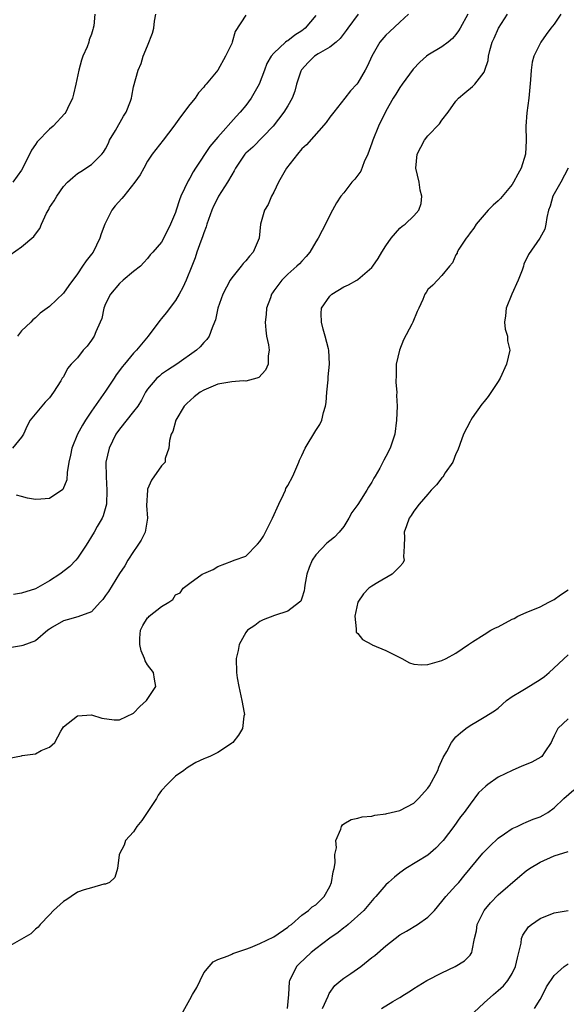
# Model space of a CAD drawing. Units: inches. Extents: x 2559000 to 2562000, y 1515000 to 1518000.
# Drawn here: x 2559153 to 2559231, y 1516360 to 1516500 of the extents above; entities that cross this region are included whole.
import ezdxf

# ---------------------------------------------------------------- set-up
doc = ezdxf.new("R2010")
doc.units = ezdxf.units.IN
doc.header["$MEASUREMENT"] = 0
doc.layers.add('LD25591515_2ft', color=133, linetype='Continuous')

msp = doc.modelspace()

# ---------------------------------------------------------------- linework, layer by layer
at = {"layer": 'LD25591515_2ft'}
for points, elevation in [([(2559229.95, 1516501), (2559229, 1516499.56), (2559228.55, 1516499), (2559227.89, 1516498.11), (2559227.09, 1516497), (2559226.1, 1516495), (2559225.87, 1516494.13), (2559225.73, 1516493), (2559225.63, 1516491.63), (2559225.38, 1516489), (2559225.1, 1516486.9), (2559224.99, 1516485), (2559225.02, 1516482.98), (2559224.91, 1516481), (2559224.3, 1516479), (2559223.83, 1516478.17), (2559223.22, 1516477), (2559223, 1516476.66), (2559221.33, 1516474.67), (2559221, 1516474.34), (2559220.29, 1516473.71), (2559219.61, 1516473), (2559219, 1516472.34), (2559217.89, 1516471), (2559217.56, 1516470.44), (2559217, 1516469.77), (2559216.71, 1516469.29), (2559216.45, 1516469), (2559215.42, 1516467.42), (2559215.18, 1516467), (2559215.15, 1516466.85), (2559215, 1516466.61), (2559214.52, 1516465.48), (2559214.07, 1516465), (2559213, 1516463.68), (2559212.35, 1516463), (2559211.72, 1516462.28), (2559211, 1516461.67), (2559210.73, 1516461.27), (2559210.55, 1516461), (2559210.25, 1516460.25), (2559209.71, 1516459), (2559209.47, 1516458.53), (2559208.86, 1516457), (2559208.72, 1516456.72), (2559207.51, 1516454.49), (2559206.92, 1516453), (2559206.48, 1516451), (2559206.47, 1516449.53), (2559206.4, 1516448.4), (2559206.55, 1516447), (2559206.52, 1516446.52), (2559206.59, 1516445), (2559206.51, 1516443), (2559206.27, 1516441), (2559205.62, 1516439), (2559205, 1516437.82), (2559204.7, 1516437.3), (2559204.57, 1516437), (2559204.14, 1516436.14), (2559203.48, 1516435), (2559203.29, 1516434.71), (2559203, 1516434.15), (2559202.53, 1516433.47), (2559202.3, 1516433), (2559201, 1516430.96), (2559200.16, 1516429.84), (2559199.72, 1516429), (2559199, 1516427.83), (2559198.35, 1516427), (2559197.68, 1516426.32), (2559197, 1516425.78), (2559196.57, 1516425.43), (2559195, 1516423.77), (2559194.47, 1516423), (2559194.03, 1516421.97), (2559193.74, 1516421), (2559193.44, 1516419.44), (2559193.38, 1516419), (2559193.35, 1516418.65), (2559193, 1516417.6), (2559192.84, 1516417.16), (2559192.67, 1516417), (2559191, 1516415.75), (2559189.11, 1516415.11), (2559187.51, 1516414.49), (2559187, 1516414.26), (2559186.3, 1516413.7), (2559185.27, 1516413), (2559185, 1516412.7), (2559184.06, 1516411), (2559183.9, 1516410.1), (2559183.64, 1516409), (2559183.68, 1516407), (2559183.8, 1516406.2), (2559184.01, 1516405), (2559184.46, 1516403), (2559184.78, 1516401.22), (2559184.8, 1516401), (2559184.75, 1516400.75), (2559184.55, 1516399), (2559183.96, 1516398.04), (2559183.16, 1516397), (2559183, 1516396.87), (2559182.66, 1516396.66), (2559181, 1516395.57), (2559179.86, 1516395), (2559179.27, 1516394.73), (2559179, 1516394.64), (2559177.89, 1516394.11), (2559177, 1516393.58), (2559176.62, 1516393.38), (2559176.16, 1516393), (2559175, 1516392.17), (2559173.81, 1516391), (2559173, 1516390.11), (2559172.52, 1516389.48), (2559172.25, 1516389), (2559170.17, 1516385.83), (2559169.44, 1516385), (2559169, 1516384.23), (2559167.82, 1516383), (2559167.67, 1516382.33), (2559167, 1516381.1), (2559166.92, 1516380.93), (2559166.7, 1516379), (2559166.31, 1516377.69), (2559165.57, 1516377), (2559165, 1516376.75), (2559164.74, 1516376.74), (2559163, 1516376.24), (2559161.96, 1516375.96), (2559161, 1516375.58), (2559160.11, 1516375), (2559159.46, 1516374.54), (2559159, 1516374.27), (2559157.57, 1516373), (2559157, 1516372.36), (2559155.66, 1516371), (2559155.39, 1516370.61), (2559155, 1516370.33), (2559154.33, 1516369.67), (2559153, 1516368.87), (2559151, 1516367.74)], 8960), ([(2559216.71, 1516501), (2559215.6, 1516499), (2559215.37, 1516498.63), (2559215, 1516498.1), (2559214.48, 1516497.52), (2559213.89, 1516497), (2559213, 1516496.35), (2559211, 1516495.16), (2559210.79, 1516495), (2559209.83, 1516494.17), (2559208.87, 1516493.13), (2559207.32, 1516491), (2559207, 1516490.54), (2559206.42, 1516489.58), (2559206.06, 1516489), (2559205, 1516487.16), (2559203.94, 1516485), (2559203.14, 1516483), (2559203, 1516482.58), (2559202.43, 1516481), (2559201.9, 1516479.9), (2559201.42, 1516478.58), (2559200.58, 1516477.42), (2559200.16, 1516477), (2559199, 1516475.5), (2559198.57, 1516475), (2559197.93, 1516474.07), (2559197.38, 1516473), (2559197, 1516472.32), (2559196.39, 1516471), (2559195.9, 1516470.1), (2559195.34, 1516469), (2559195, 1516468.47), (2559194.15, 1516467), (2559193.63, 1516466.37), (2559193, 1516465.75), (2559192.65, 1516465.35), (2559192.31, 1516465), (2559191, 1516463.85), (2559190.17, 1516463), (2559189, 1516461.48), (2559188.8, 1516461.2), (2559188.67, 1516461), (2559188.51, 1516460.51), (2559187.97, 1516459), (2559187.9, 1516458.1), (2559187.78, 1516457), (2559187.85, 1516455.85), (2559187.98, 1516455), (2559188.23, 1516453.77), (2559188.32, 1516453), (2559188.2, 1516452.2), (2559188.18, 1516451), (2559187.83, 1516450.17), (2559186.89, 1516449.11), (2559186.58, 1516449), (2559185, 1516448.59), (2559184.62, 1516448.62), (2559183, 1516448.49), (2559181, 1516448.15), (2559179, 1516447.31), (2559178.49, 1516447), (2559177.63, 1516446.37), (2559176.59, 1516445.41), (2559176.21, 1516445), (2559175.01, 1516443), (2559174.59, 1516441.41), (2559174.36, 1516441), (2559174.11, 1516440.11), (2559174.04, 1516439), (2559173.52, 1516437.52), (2559173.49, 1516437), (2559173, 1516436.51), (2559171.53, 1516434.47), (2559171, 1516433.18), (2559170.96, 1516433.04), (2559170.85, 1516430.85), (2559170.97, 1516429), (2559170.66, 1516427), (2559170.1, 1516425.9), (2559169.52, 1516425), (2559169, 1516424.27), (2559168.17, 1516423), (2559167.77, 1516422.23), (2559167, 1516421.12), (2559165.43, 1516418.57), (2559165, 1516417.97), (2559164.62, 1516417.38), (2559164.23, 1516417), (2559163, 1516415.65), (2559161.05, 1516414.95), (2559159.51, 1516414.49), (2559159, 1516414.37), (2559157.45, 1516413.45), (2559157, 1516413.17), (2559156.75, 1516413), (2559155, 1516411.51), (2559153.19, 1516410.81), (2559153, 1516410.79), (2559151, 1516410.44)], 8956), ([(2559151.25, 1516394.75), (2559153, 1516395.08), (2559153.11, 1516395.11), (2559155, 1516395.34), (2559155.83, 1516395.83), (2559157, 1516396.31), (2559157.76, 1516397), (2559158.6, 1516398.6), (2559158.83, 1516399), (2559159, 1516399.23), (2559161, 1516400.8), (2559163, 1516400.95), (2559164.45, 1516400.45), (2559166.21, 1516400.21), (2559167, 1516400.21), (2559169, 1516401.19), (2559169.87, 1516402.13), (2559170.84, 1516403), (2559172.18, 1516405), (2559171.99, 1516406.01), (2559171.86, 1516407), (2559171, 1516408.05), (2559170.63, 1516408.63), (2559170.55, 1516409), (2559170.07, 1516410.07), (2559169.9, 1516411), (2559169.9, 1516411.9), (2559169.99, 1516413), (2559170.33, 1516413.67), (2559171, 1516414.78), (2559171.12, 1516414.88), (2559171.22, 1516415), (2559173, 1516416.4), (2559174.02, 1516417), (2559174.58, 1516417.42), (2559175, 1516418.05), (2559175.66, 1516418.34), (2559176.06, 1516419), (2559177, 1516419.75), (2559178.78, 1516421), (2559179, 1516421.11), (2559180.33, 1516421.67), (2559181, 1516422.12), (2559183, 1516422.86), (2559183.34, 1516423), (2559185, 1516423.59), (2559186.7, 1516425.3), (2559187, 1516425.68), (2559187.53, 1516426.47), (2559187.82, 1516427), (2559188.83, 1516429), (2559189.71, 1516431), (2559190.38, 1516432.38), (2559190.65, 1516433), (2559190.74, 1516433.26), (2559191, 1516433.68), (2559191.71, 1516435), (2559192.56, 1516437), (2559192.68, 1516437.32), (2559193, 1516437.96), (2559193.47, 1516439), (2559195, 1516441.53), (2559195.58, 1516442.42), (2559195.84, 1516443), (2559196.09, 1516444.09), (2559196.38, 1516445), (2559196.46, 1516445.54), (2559196.57, 1516447), (2559196.76, 1516448.76), (2559196.78, 1516449.22), (2559196.97, 1516451), (2559196.85, 1516453), (2559196.81, 1516453.19), (2559196.35, 1516455), (2559196.03, 1516456.03), (2559195.79, 1516457), (2559195.76, 1516458.24), (2559195.8, 1516459), (2559197, 1516460.73), (2559197.28, 1516461), (2559199, 1516462.08), (2559199.66, 1516462.34), (2559200.84, 1516463), (2559201, 1516463.11), (2559203, 1516464.83), (2559203.14, 1516465), (2559203.88, 1516466.12), (2559204.44, 1516467), (2559205, 1516467.94), (2559205.75, 1516469), (2559207, 1516470.42), (2559207.3, 1516470.71), (2559207.73, 1516471), (2559209, 1516472.21), (2559209.7, 1516473), (2559210.02, 1516473.98), (2559210.13, 1516475), (2559209.87, 1516475.87), (2559209.73, 1516477), (2559209.29, 1516479), (2559209.47, 1516481), (2559209.99, 1516482.01), (2559210.52, 1516483), (2559211, 1516483.62), (2559212.64, 1516485.36), (2559213, 1516485.86), (2559213.89, 1516487), (2559215, 1516488.58), (2559215.37, 1516489), (2559216.24, 1516489.76), (2559217.34, 1516490.66), (2559217.67, 1516491), (2559219, 1516492.72), (2559219.12, 1516493), (2559219.59, 1516494.41), (2559219.64, 1516495), (2559219.81, 1516495.81), (2559220.18, 1516497), (2559220.44, 1516497.56), (2559221.06, 1516499), (2559222.34, 1516501)], 8958), ([(2559151.39, 1516466.61), (2559153, 1516467.76), (2559154.77, 1516469.23), (2559155, 1516469.6), (2559155.61, 1516470.39), (2559155.85, 1516471), (2559156.56, 1516472.56), (2559156.88, 1516473.12), (2559157, 1516473.38), (2559157.68, 1516474.32), (2559158.03, 1516475), (2559159, 1516476.38), (2559159.56, 1516477), (2559160.31, 1516477.69), (2559161, 1516478.25), (2559161.45, 1516478.55), (2559163, 1516479.52), (2559164.45, 1516481), (2559164.71, 1516481.29), (2559165, 1516481.79), (2559165.4, 1516482.6), (2559165.58, 1516483), (2559166.41, 1516484.41), (2559167.56, 1516486.44), (2559167.96, 1516487), (2559168.58, 1516488.58), (2559168.71, 1516489), (2559168.73, 1516489.27), (2559169, 1516490.63), (2559169.65, 1516493), (2559170.06, 1516493.94), (2559170.38, 1516495), (2559171, 1516496.48), (2559171.69, 1516498.31), (2559171.87, 1516499), (2559172, 1516500), (2559172.19, 1516501)], 8946), ([(2559195, 1516500.83), (2559193.47, 1516499), (2559193, 1516498.63), (2559191.99, 1516498.01), (2559191, 1516497.2), (2559190.87, 1516497.13), (2559190.69, 1516497), (2559189, 1516495.44), (2559188.65, 1516495), (2559188.03, 1516493.97), (2559187.7, 1516493), (2559186.93, 1516491), (2559185.76, 1516489), (2559185, 1516487.98), (2559184.22, 1516487), (2559183.63, 1516486.37), (2559181, 1516483.44), (2559179.89, 1516482.11), (2559177.81, 1516479), (2559177.5, 1516478.5), (2559177, 1516477.57), (2559176.78, 1516477.22), (2559175.72, 1516475), (2559175.53, 1516474.47), (2559175.08, 1516473), (2559175, 1516472.7), (2559174.28, 1516471), (2559173.62, 1516469.62), (2559173, 1516468.46), (2559171.75, 1516467), (2559171.37, 1516466.63), (2559171, 1516466.12), (2559170.46, 1516465.54), (2559170, 1516465), (2559169, 1516464.24), (2559167.49, 1516463), (2559167, 1516462.56), (2559165.68, 1516461), (2559165, 1516459.62), (2559164.77, 1516459), (2559164.46, 1516457.54), (2559164.25, 1516457), (2559163.63, 1516455.63), (2559163.38, 1516455), (2559163, 1516454.43), (2559162.39, 1516453.61), (2559161.82, 1516453), (2559161, 1516451.94), (2559160.07, 1516451), (2559159.58, 1516450.42), (2559159, 1516449.23), (2559158.82, 1516449), (2559158.62, 1516448.62), (2559157.56, 1516447), (2559157, 1516446.2), (2559156.4, 1516445.6), (2559155.92, 1516445), (2559154.23, 1516443), (2559153.79, 1516442.21), (2559153.28, 1516441), (2559153, 1516440.59), (2559151.73, 1516439)], 8950), ([(2559163.46, 1516501), (2559163.33, 1516499.33), (2559163.24, 1516499), (2559163.17, 1516498.83), (2559163, 1516498.16), (2559162.67, 1516497.33), (2559162.6, 1516497), (2559162.35, 1516496.35), (2559161.77, 1516495), (2559161.55, 1516494.45), (2559161.19, 1516493), (2559160.77, 1516491), (2559160.43, 1516489.57), (2559160.27, 1516489), (2559159.55, 1516487.55), (2559159.31, 1516487), (2559159.18, 1516486.82), (2559157.52, 1516485), (2559157, 1516484.57), (2559155.24, 1516482.76), (2559155, 1516482.38), (2559154.43, 1516481.57), (2559153.32, 1516479.32), (2559153, 1516478.72), (2559151.79, 1516477)], 8944), ([(2559208.22, 1516501), (2559207, 1516499.85), (2559205.5, 1516498.5), (2559205, 1516498.01), (2559204.13, 1516497), (2559203, 1516495), (2559202.38, 1516493.62), (2559202.06, 1516493), (2559201, 1516491.19), (2559200.84, 1516491), (2559199.93, 1516490.07), (2559199.16, 1516489), (2559197.55, 1516487), (2559197, 1516486.27), (2559196.48, 1516485.52), (2559193.67, 1516482.33), (2559193, 1516481.77), (2559192.37, 1516481), (2559190.82, 1516479), (2559189.67, 1516477), (2559189, 1516475.59), (2559188.68, 1516475), (2559188.18, 1516473.82), (2559187.68, 1516473), (2559187.11, 1516471), (2559186.9, 1516469), (2559186.05, 1516467), (2559185.54, 1516466.46), (2559185, 1516465.78), (2559184.61, 1516465.39), (2559184.34, 1516465), (2559183, 1516463.34), (2559182.77, 1516463), (2559181.71, 1516461), (2559181.01, 1516459), (2559180.67, 1516457.33), (2559180.55, 1516457), (2559180.2, 1516456.2), (2559179.77, 1516455), (2559179.45, 1516454.55), (2559179, 1516454.1), (2559178.49, 1516453.51), (2559177.98, 1516453), (2559175.17, 1516451), (2559173.84, 1516450.16), (2559173, 1516449.57), (2559172.68, 1516449.32), (2559172.3, 1516449), (2559171, 1516447.44), (2559170.71, 1516447), (2559170.11, 1516445.89), (2559169.58, 1516445), (2559169, 1516444.24), (2559167, 1516441.74), (2559166.48, 1516441), (2559165.52, 1516439), (2559165.06, 1516437), (2559165.07, 1516434.93), (2559165.2, 1516433), (2559165.12, 1516431), (2559164.66, 1516429.34), (2559164.5, 1516429), (2559163.82, 1516427.82), (2559163.37, 1516427), (2559163, 1516426.4), (2559162.45, 1516425.55), (2559162.13, 1516425), (2559161, 1516423.32), (2559160.76, 1516423), (2559159.9, 1516422.1), (2559158.47, 1516421), (2559157, 1516420.06), (2559155, 1516418.92), (2559153, 1516418.32), (2559151.87, 1516418.13)], 8954), ([(2559201.03, 1516501), (2559199.58, 1516499), (2559199.35, 1516498.65), (2559198.47, 1516497.53), (2559197.88, 1516497), (2559197, 1516496.3), (2559195.34, 1516495.34), (2559194.83, 1516495), (2559193.92, 1516494.08), (2559192.95, 1516493.05), (2559192.87, 1516492.87), (2559192.22, 1516491), (2559192.01, 1516489.99), (2559191.62, 1516489), (2559191, 1516487.9), (2559190.45, 1516487), (2559188.9, 1516485), (2559185.99, 1516482.01), (2559185, 1516481.14), (2559184.88, 1516481), (2559183.56, 1516479), (2559183.37, 1516478.63), (2559183, 1516478.06), (2559182.39, 1516477), (2559181.13, 1516475), (2559181, 1516474.77), (2559180.42, 1516473.58), (2559180.17, 1516473), (2559179.7, 1516471.7), (2559179.47, 1516471), (2559179.37, 1516470.63), (2559179, 1516469.79), (2559178.81, 1516469.19), (2559178.57, 1516468.57), (2559178.04, 1516467), (2559177.79, 1516466.21), (2559177.31, 1516465), (2559176.48, 1516463), (2559176.02, 1516461.98), (2559175.5, 1516461), (2559175, 1516460.12), (2559173.66, 1516458.34), (2559173, 1516457.54), (2559172.74, 1516457.26), (2559171.1, 1516455), (2559170.11, 1516453.89), (2559169.41, 1516453), (2559169, 1516452.6), (2559167.68, 1516451), (2559167.38, 1516450.62), (2559167, 1516450.1), (2559166.52, 1516449.48), (2559166.21, 1516449), (2559165, 1516447.17), (2559163, 1516444.31), (2559162.13, 1516443), (2559161.7, 1516442.3), (2559161, 1516441), (2559160.19, 1516439), (2559159.99, 1516438.01), (2559159.77, 1516437), (2559159.52, 1516435.52), (2559159.49, 1516434.51), (2559158.89, 1516433.11), (2559157, 1516431.81), (2559155.74, 1516431.74), (2559155, 1516431.67), (2559153.88, 1516431.88), (2559153, 1516432.13), (2559152.31, 1516432.31)], 8952), ([(2559185, 1516500.88), (2559183.47, 1516498.53), (2559183.06, 1516497), (2559183, 1516496.83), (2559182.12, 1516495), (2559181, 1516493.02), (2559179.36, 1516491), (2559179.18, 1516490.82), (2559179, 1516490.57), (2559178.25, 1516489.75), (2559177.77, 1516489), (2559177, 1516488.12), (2559175.68, 1516486.32), (2559174.74, 1516485), (2559173.22, 1516483), (2559171.67, 1516481), (2559171, 1516480.01), (2559170.46, 1516479), (2559169.92, 1516478.08), (2559169.17, 1516477), (2559167.59, 1516475), (2559167.32, 1516474.68), (2559166.36, 1516473.64), (2559165.9, 1516473), (2559164.88, 1516471), (2559164.38, 1516469.62), (2559164.18, 1516469), (2559163.21, 1516467), (2559163, 1516466.71), (2559162.21, 1516465.79), (2559161.73, 1516465), (2559161, 1516463.91), (2559159.75, 1516462.25), (2559159, 1516461.14), (2559157, 1516459.23), (2559155.68, 1516458.32), (2559155, 1516457.64), (2559154.63, 1516457.37), (2559154.33, 1516457), (2559153, 1516455.79), (2559152.42, 1516455)], 8948), ([(2559231, 1516479), (2559229.97, 1516477), (2559229, 1516475.35), (2559228.82, 1516475), (2559228.44, 1516473.56), (2559228.22, 1516473), (2559227.94, 1516471.94), (2559227.84, 1516471), (2559227.7, 1516470.3), (2559226.97, 1516469.03), (2559225.33, 1516466.67), (2559224.7, 1516465.3), (2559224.62, 1516465), (2559224.42, 1516464.42), (2559223.86, 1516463), (2559222.98, 1516461), (2559222.14, 1516459), (2559222.08, 1516457.92), (2559221.9, 1516457), (2559222, 1516456), (2559222.34, 1516455), (2559222.37, 1516454.37), (2559222.69, 1516453), (2559222.23, 1516451), (2559221.29, 1516449), (2559221, 1516448.53), (2559219.58, 1516446.42), (2559219, 1516445.66), (2559218.7, 1516445.3), (2559217.33, 1516443.33), (2559217.11, 1516443), (2559217.08, 1516442.92), (2559217, 1516442.81), (2559216.09, 1516441), (2559215.54, 1516439.54), (2559215.26, 1516438.74), (2559215, 1516438.23), (2559214.53, 1516437), (2559213.48, 1516435.48), (2559213.11, 1516434.89), (2559213, 1516434.79), (2559212.24, 1516433.76), (2559211.48, 1516433), (2559211, 1516432.46), (2559209.76, 1516431), (2559209, 1516430.01), (2559208.62, 1516429.38), (2559208.34, 1516429), (2559207.92, 1516427.92), (2559207.61, 1516427), (2559207.67, 1516426.33), (2559207.62, 1516425), (2559207.51, 1516423.51), (2559207.6, 1516423), (2559207.43, 1516422.57), (2559207, 1516422.11), (2559205.89, 1516421), (2559203.84, 1516419.84), (2559203, 1516419.33), (2559202.56, 1516419), (2559201.78, 1516418.22), (2559200.98, 1516417.02), (2559200.58, 1516415), (2559200.78, 1516413.22), (2559200.75, 1516413), (2559200.76, 1516412.76), (2559201, 1516412.55), (2559201.68, 1516411.68), (2559203, 1516410.96), (2559203.06, 1516410.94), (2559205, 1516410.11), (2559207.29, 1516409), (2559208.35, 1516408.35), (2559209, 1516408.16), (2559210.08, 1516408.08), (2559211, 1516408.12), (2559213, 1516408.71), (2559213.6, 1516409), (2559215, 1516409.76), (2559216.79, 1516411), (2559217.34, 1516411.34), (2559219, 1516412.41), (2559219.96, 1516413), (2559220.63, 1516413.37), (2559221, 1516413.52), (2559223, 1516414.58), (2559223.29, 1516414.71), (2559223.84, 1516415), (2559225, 1516415.55), (2559227, 1516416.36), (2559228.27, 1516417), (2559228.74, 1516417.26), (2559229, 1516417.38), (2559229.91, 1516418.09), (2559231, 1516418.79)], 8962), ([(2559175.85, 1516358.15), (2559177, 1516360.29), (2559177.4, 1516361), (2559178, 1516362), (2559178.51, 1516363), (2559179, 1516364.06), (2559179.79, 1516365), (2559180.36, 1516365.64), (2559181, 1516366), (2559182.5, 1516366.5), (2559183, 1516366.73), (2559183.17, 1516366.83), (2559183.59, 1516367), (2559185, 1516367.45), (2559185.69, 1516367.69), (2559187, 1516368.26), (2559189, 1516369.22), (2559191, 1516370.59), (2559191.22, 1516370.78), (2559191.51, 1516371), (2559193, 1516372.3), (2559193.95, 1516373), (2559194.48, 1516373.52), (2559195, 1516373.81), (2559196.18, 1516375), (2559197, 1516376.43), (2559197.25, 1516377), (2559197.47, 1516378.53), (2559197.61, 1516379), (2559197.77, 1516379.77), (2559197.72, 1516381), (2559197.95, 1516381.95), (2559197.85, 1516383), (2559198.59, 1516384.59), (2559198.68, 1516385), (2559198.8, 1516385.2), (2559199, 1516385.35), (2559200.02, 1516385.98), (2559201, 1516386.18), (2559201.63, 1516386.37), (2559203, 1516386.48), (2559203.41, 1516386.59), (2559205, 1516386.79), (2559205.15, 1516386.85), (2559207, 1516387.27), (2559209, 1516388.31), (2559209.67, 1516389), (2559211, 1516390.46), (2559211.22, 1516390.78), (2559212.41, 1516393), (2559212.56, 1516393.44), (2559213.18, 1516394.83), (2559213.69, 1516395.69), (2559214.36, 1516397), (2559215, 1516397.79), (2559215.63, 1516398.37), (2559216.41, 1516399), (2559217, 1516399.41), (2559218.05, 1516400.05), (2559219, 1516400.59), (2559220.51, 1516401.49), (2559221, 1516401.9), (2559222.22, 1516403), (2559223, 1516403.54), (2559224.3, 1516404.3), (2559225, 1516404.76), (2559227, 1516405.97), (2559227.61, 1516406.39), (2559228.31, 1516407), (2559231, 1516409.5)], 8960), ([(2559231, 1516400.35), (2559229.53, 1516399), (2559229, 1516397.92), (2559228.71, 1516397.29), (2559228.58, 1516397), (2559227.67, 1516395.67), (2559227.26, 1516395), (2559227.13, 1516394.87), (2559225.84, 1516394.16), (2559225, 1516393.86), (2559224.41, 1516393.59), (2559223, 1516393), (2559221, 1516392.01), (2559219.55, 1516391), (2559219.25, 1516390.75), (2559218.23, 1516389.77), (2559217, 1516388.18), (2559216.16, 1516387), (2559215.66, 1516386.34), (2559214.71, 1516385), (2559213.16, 1516383), (2559213, 1516382.8), (2559212.12, 1516381.88), (2559211, 1516380.91), (2559207.84, 1516379), (2559207, 1516378.35), (2559206.25, 1516377.75), (2559205.39, 1516377), (2559205, 1516376.63), (2559203.56, 1516375), (2559203.28, 1516374.72), (2559201.87, 1516373), (2559199.62, 1516371), (2559199.28, 1516370.72), (2559199, 1516370.53), (2559198.18, 1516369.82), (2559197, 1516369.04), (2559195, 1516367.53), (2559194.34, 1516367), (2559192.62, 1516365.38), (2559192.24, 1516365), (2559191.51, 1516363.51), (2559191.23, 1516363), (2559191.19, 1516362.81), (2559191.09, 1516361), (2559190.9, 1516359)], 8958), ([(2559195.93, 1516359), (2559196.75, 1516360.75), (2559196.89, 1516361.11), (2559197.72, 1516362.28), (2559198.56, 1516363), (2559199, 1516363.33), (2559200, 1516364), (2559201.44, 1516365), (2559203, 1516366.25), (2559203.42, 1516366.58), (2559205, 1516367.94), (2559207, 1516369.5), (2559207.96, 1516370.04), (2559209.51, 1516371), (2559211, 1516372.02), (2559211.92, 1516373), (2559213, 1516374.28), (2559213.57, 1516375), (2559215, 1516376.54), (2559215.4, 1516377), (2559216.13, 1516377.87), (2559217.02, 1516378.98), (2559218.83, 1516381.17), (2559219.81, 1516382.19), (2559221, 1516383.3), (2559221.94, 1516383.94), (2559223, 1516384.7), (2559223.71, 1516385), (2559224.57, 1516385.43), (2559225, 1516385.59), (2559225.99, 1516386.01), (2559227, 1516386.36), (2559227.42, 1516386.58), (2559228.12, 1516387), (2559229, 1516387.63), (2559230.37, 1516389), (2559231.8, 1516390.2)], 8956), ([(2559204.36, 1516359), (2559206, 1516360), (2559207, 1516360.55), (2559207.63, 1516361), (2559208.51, 1516361.49), (2559209, 1516361.84), (2559210.83, 1516363), (2559213, 1516364.1), (2559214.9, 1516365), (2559216.2, 1516365.8), (2559217, 1516366.61), (2559217.18, 1516366.82), (2559217.28, 1516367), (2559217.29, 1516367.29), (2559217.65, 1516369), (2559217.91, 1516370.09), (2559218.01, 1516371), (2559219, 1516372.99), (2559219.93, 1516374.07), (2559221, 1516375.2), (2559224.11, 1516377.89), (2559225, 1516378.64), (2559225.5, 1516379), (2559227, 1516379.91), (2559229, 1516380.77), (2559231, 1516381.42)], 8954), ([(2559217.57, 1516358.43), (2559219, 1516359.81), (2559220.35, 1516361), (2559221, 1516361.55), (2559221.76, 1516362.24), (2559222.39, 1516363), (2559223, 1516363.99), (2559223.51, 1516365), (2559223.77, 1516366.23), (2559223.98, 1516367), (2559224.3, 1516368.3), (2559224.36, 1516369), (2559224.52, 1516369.48), (2559225.35, 1516370.65), (2559225.78, 1516371), (2559227, 1516371.85), (2559229, 1516372.67), (2559231, 1516373)], 8952), ([(2559226.2, 1516359), (2559227, 1516360.27), (2559227.4, 1516361), (2559227.93, 1516362.07), (2559229, 1516363.71), (2559230.46, 1516365), (2559231, 1516365.36)], 8950)]:
    msp.add_lwpolyline(points, dxfattribs=dict(at, elevation=elevation))

doc.saveas('drawing.dxf')
